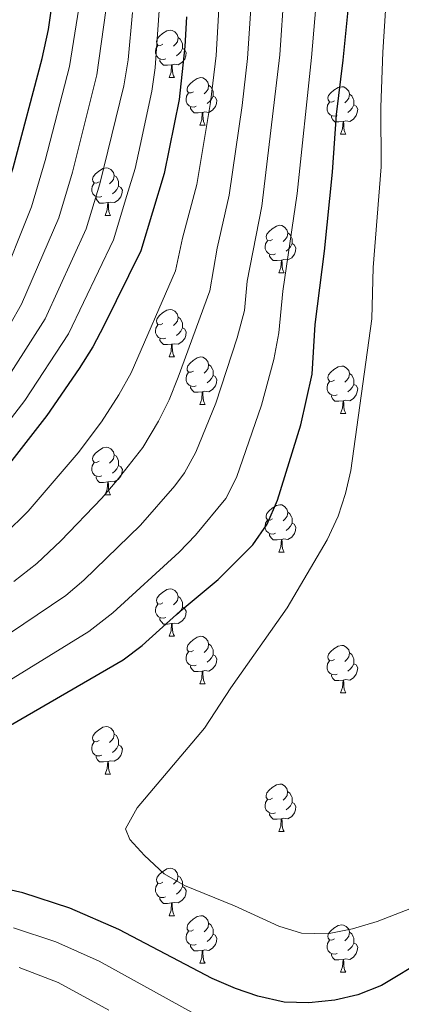
# Model space of a CAD drawing. Units: metres. Extents: x 602621 to 607122, y 4763509 to 4766547.
# Drawn here: x 605239 to 605320, y 4765114 to 4765322 of the extents above; entities that cross this region are included whole.
import ezdxf

# ---------------------------------------------------------------- set-up
doc = ezdxf.new("R2010")
doc.units = ezdxf.units.M
doc.header["$MEASUREMENT"] = 0
for name, color, linetype, lineweight in [('Nivel 36', 7, 'Continuous', 0), ('Nivel 4', 7, 'Continuous', 0), ('Nivel 5', 7, 'Continuous', 0), ('Nivel 61', 7, 'Continuous', 0), ('Nivel 63', 7, 'Continuous', 0)]:
    doc.layers.add(name, color=color, linetype=linetype, lineweight=lineweight)

msp = doc.modelspace()

# ---------------------------------------------------------------- linework, layer by layer
at = {"layer": 'Nivel 36', "color": 92, "linetype": 'Continuous', "lineweight": 0}
for p, q in [((605270.42, 4765309.28), (605271.55, 4765309.28)), ((605276.9, 4765299.24), (605278.02, 4765299.24)), ((605306.67, 4765297.34), (605307.8, 4765297.34)), ((605256.92, 4765280.2), (605258.04, 4765280.2)), ((605293.61, 4765268.06), (605294.74, 4765268.06)), ((605270.42, 4765250.29), (605271.55, 4765250.29)), ((605276.9, 4765240.25), (605278.02, 4765240.25)), ((605306.67, 4765238.35), (605307.79, 4765238.35)), ((605256.92, 4765221.21), (605258.04, 4765221.21)), ((605293.61, 4765209.07), (605294.73, 4765209.07)), ((605270.42, 4765191.3), (605271.55, 4765191.3)), ((605276.9, 4765181.26), (605278.02, 4765181.26)), ((605306.67, 4765179.36), (605307.79, 4765179.36)), ((605256.92, 4765162.21), (605258.04, 4765162.21)), ((605293.61, 4765150.07), (605294.73, 4765150.07)), ((605270.42, 4765132.3), (605271.54, 4765132.3)), ((605276.9, 4765122.27), (605278.02, 4765122.27)), ((605306.67, 4765120.36), (605307.79, 4765120.36))]:
    msp.add_line(p, q, dxfattribs=at)
at = {"layer": 'Nivel 36', "color": 92, "linetype": 'Continuous', "lineweight": 0, "flags": 128}
for points in [[(605269.12, 4765316.34), (605268.59, 4765316.07), (605268.06, 4765316.13), (605267.8, 4765316.5), (605267.74, 4765316.92), (605267.9, 4765317.44), (605268.38, 4765318.04), (605269.02, 4765318.57), (605269.92, 4765319.15), (605270.66, 4765319.31), (605271.09, 4765319.26), (605271.62, 4765318.94), (605272.15, 4765318.36), (605272.31, 4765317.72), (605272.2, 4765316.87), (605271.77, 4765316.34), (605271.35, 4765315.91)], [(605272.31, 4765317.72), (605272.78, 4765317.4), (605273.1, 4765316.76), (605273.26, 4765316.44), (605273.26, 4765315.86), (605273.26, 4765315.44), (605272.89, 4765314.75), (605272.47, 4765314.27), (605271.99, 4765313.85)], [(605269.71, 4765313.26), (605269.28, 4765313.1), (605268.7, 4765313.16), (605268.22, 4765313.37), (605267.8, 4765313.79), (605267.58, 4765314.38), (605267.58, 4765314.8), (605267.64, 4765315.38), (605268.06, 4765316.07)], [(605273.26, 4765315.44), (605273.71, 4765315.19), (605274.06, 4765314.57), (605273.95, 4765313.85), (605273.74, 4765313.21), (605273.15, 4765312.47), (605272.36, 4765311.99), (605271.51, 4765312.09), (605271.08, 4765311.96)], [(605270.97, 4765311.96), (605270.08, 4765311.88), (605269.23, 4765311.88), (605268.81, 4765312.31), (605268.49, 4765312.78), (605268.49, 4765313.1)], [(605270.42, 4765309.28), (605270.86, 4765310.44), (605270.97, 4765311.96), (605271.08, 4765311.96), (605271.11, 4765311.38), (605271.15, 4765310.69), (605271.22, 4765310.08), (605271.33, 4765309.68), (605271.55, 4765309.28)], [(605275.6, 4765306.3), (605275.07, 4765306.04), (605274.54, 4765306.09), (605274.27, 4765306.46), (605274.22, 4765306.89), (605274.38, 4765307.41), (605274.86, 4765308), (605275.49, 4765308.53), (605276.39, 4765309.12), (605277.14, 4765309.28), (605277.56, 4765309.22), (605278.09, 4765308.91), (605278.62, 4765308.32), (605278.78, 4765307.68), (605278.67, 4765306.83), (605278.25, 4765306.3), (605277.83, 4765305.88)], [(605278.78, 4765307.68), (605279.26, 4765307.37), (605279.57, 4765306.73), (605279.73, 4765306.41), (605279.73, 4765305.83), (605279.73, 4765305.4), (605279.36, 4765304.71), (605278.94, 4765304.23), (605278.46, 4765303.81)], [(605305.37, 4765304.4), (605304.84, 4765304.13), (605304.31, 4765304.19), (605304.04, 4765304.56), (605303.99, 4765304.98), (605304.15, 4765305.5), (605304.63, 4765306.1), (605305.26, 4765306.63), (605306.16, 4765307.21), (605306.91, 4765307.37), (605307.34, 4765307.32), (605307.86, 4765307), (605308.4, 4765306.42), (605308.56, 4765305.78), (605308.44, 4765304.93), (605308.02, 4765304.4), (605307.6, 4765303.97)], [(605276.18, 4765303.22), (605275.76, 4765303.06), (605275.17, 4765303.12), (605274.7, 4765303.33), (605274.27, 4765303.76), (605274.06, 4765304.34), (605274.06, 4765304.76), (605274.11, 4765305.35), (605274.54, 4765306.04)], [(605279.73, 4765305.4), (605280.19, 4765305.15), (605280.53, 4765304.54), (605280.42, 4765303.81), (605280.21, 4765303.17), (605279.63, 4765302.43), (605278.83, 4765301.95), (605277.98, 4765302.06), (605277.55, 4765301.93)], [(605308.56, 4765305.78), (605309.03, 4765305.46), (605309.34, 4765304.82), (605309.5, 4765304.5), (605309.5, 4765303.92), (605309.5, 4765303.5), (605309.14, 4765302.81), (605308.72, 4765302.33), (605308.24, 4765301.91)], [(605305.96, 4765301.32), (605305.53, 4765301.16), (605304.94, 4765301.22), (605304.47, 4765301.43), (605304.04, 4765301.85), (605303.83, 4765302.44), (605303.83, 4765302.86), (605303.88, 4765303.44), (605304.31, 4765304.13)], [(605309.5, 4765303.5), (605309.96, 4765303.25), (605310.3, 4765302.63), (605310.2, 4765301.91), (605309.98, 4765301.27), (605309.4, 4765300.53), (605308.6, 4765300.05), (605307.76, 4765300.15), (605307.32, 4765300.02)], [(605277.44, 4765301.93), (605276.55, 4765301.84), (605275.71, 4765301.84), (605275.28, 4765302.27), (605274.96, 4765302.75), (605274.96, 4765303.06)], [(605276.9, 4765299.24), (605277.33, 4765300.4), (605277.44, 4765301.93), (605277.55, 4765301.93), (605277.59, 4765301.34), (605277.62, 4765300.66), (605277.69, 4765300.04), (605277.81, 4765299.64), (605278.02, 4765299.24)], [(605307.22, 4765300.02), (605306.32, 4765299.94), (605305.48, 4765299.94), (605305.06, 4765300.37), (605304.74, 4765300.84), (605304.74, 4765301.16)], [(605306.67, 4765297.34), (605307.1, 4765298.5), (605307.22, 4765300.02), (605307.32, 4765300.02), (605307.36, 4765299.44), (605307.4, 4765298.75), (605307.46, 4765298.14), (605307.58, 4765297.74), (605307.8, 4765297.34)], [(605255.62, 4765287.26), (605255.09, 4765286.99), (605254.56, 4765287.05), (605254.3, 4765287.42), (605254.24, 4765287.84), (605254.4, 4765288.36), (605254.88, 4765288.96), (605255.52, 4765289.49), (605256.42, 4765290.07), (605257.16, 4765290.23), (605257.58, 4765290.18), (605258.12, 4765289.86), (605258.64, 4765289.28), (605258.8, 4765288.64), (605258.7, 4765287.79), (605258.27, 4765287.26), (605257.85, 4765286.83)], [(605258.8, 4765288.64), (605259.28, 4765288.32), (605259.6, 4765287.68), (605259.76, 4765287.36), (605259.76, 4765286.78), (605259.76, 4765286.36), (605259.38, 4765285.67), (605258.96, 4765285.19), (605258.48, 4765284.77)], [(605256.2, 4765284.18), (605255.78, 4765284.02), (605255.2, 4765284.08), (605254.72, 4765284.29), (605254.3, 4765284.71), (605254.08, 4765285.3), (605254.08, 4765285.72), (605254.14, 4765286.3), (605254.56, 4765286.99)], [(605259.76, 4765286.36), (605260.21, 4765286.11), (605260.56, 4765285.49), (605260.44, 4765284.77), (605260.24, 4765284.13), (605259.65, 4765283.39), (605258.86, 4765282.91), (605258, 4765283.01), (605257.58, 4765282.88)], [(605257.46, 4765282.88), (605256.58, 4765282.8), (605255.73, 4765282.8), (605255.3, 4765283.23), (605254.98, 4765283.7), (605254.98, 4765284.02)], [(605256.92, 4765280.2), (605257.36, 4765281.36), (605257.46, 4765282.88), (605257.58, 4765282.88), (605257.61, 4765282.3), (605257.64, 4765281.61), (605257.72, 4765281), (605257.83, 4765280.6), (605258.04, 4765280.2)], [(605292.31, 4765275.12), (605291.78, 4765274.85), (605291.25, 4765274.91), (605290.99, 4765275.28), (605290.93, 4765275.7), (605291.09, 4765276.22), (605291.57, 4765276.82), (605292.21, 4765277.35), (605293.11, 4765277.93), (605293.85, 4765278.09), (605294.28, 4765278.04), (605294.81, 4765277.72), (605295.34, 4765277.14), (605295.5, 4765276.5), (605295.39, 4765275.65), (605294.96, 4765275.12), (605294.54, 4765274.69)], [(605295.5, 4765276.5), (605295.97, 4765276.18), (605296.29, 4765275.54), (605296.45, 4765275.22), (605296.45, 4765274.64), (605296.45, 4765274.22), (605296.08, 4765273.53), (605295.66, 4765273.05), (605295.18, 4765272.63)], [(605292.9, 4765272.04), (605292.47, 4765271.88), (605291.89, 4765271.94), (605291.41, 4765272.15), (605290.99, 4765272.57), (605290.77, 4765273.16), (605290.77, 4765273.58), (605290.83, 4765274.16), (605291.25, 4765274.85)], [(605296.45, 4765274.22), (605296.9, 4765273.97), (605297.25, 4765273.35), (605297.14, 4765272.63), (605296.93, 4765271.99), (605296.34, 4765271.25), (605295.55, 4765270.77), (605294.7, 4765270.87), (605294.27, 4765270.74)], [(605294.16, 4765270.74), (605293.27, 4765270.66), (605292.42, 4765270.66), (605292, 4765271.09), (605291.68, 4765271.56), (605291.68, 4765271.88)], [(605293.61, 4765268.06), (605294.05, 4765269.22), (605294.16, 4765270.74), (605294.27, 4765270.74), (605294.3, 4765270.16), (605294.34, 4765269.47), (605294.41, 4765268.86), (605294.52, 4765268.46), (605294.74, 4765268.06)], [(605269.12, 4765257.35), (605268.59, 4765257.08), (605268.06, 4765257.14), (605267.8, 4765257.51), (605267.74, 4765257.93), (605267.9, 4765258.45), (605268.38, 4765259.05), (605269.02, 4765259.58), (605269.92, 4765260.16), (605270.66, 4765260.32), (605271.09, 4765260.27), (605271.62, 4765259.95), (605272.15, 4765259.37), (605272.31, 4765258.73), (605272.2, 4765257.88), (605271.77, 4765257.35), (605271.35, 4765256.92)], [(605272.31, 4765258.73), (605272.78, 4765258.41), (605273.1, 4765257.77), (605273.26, 4765257.45), (605273.26, 4765256.87), (605273.26, 4765256.45), (605272.89, 4765255.76), (605272.47, 4765255.28), (605271.99, 4765254.86)], [(605269.71, 4765254.27), (605269.28, 4765254.11), (605268.7, 4765254.17), (605268.22, 4765254.38), (605267.8, 4765254.8), (605267.58, 4765255.39), (605267.58, 4765255.81), (605267.64, 4765256.39), (605268.06, 4765257.08)], [(605273.26, 4765256.45), (605273.71, 4765256.2), (605274.06, 4765255.58), (605273.95, 4765254.86), (605273.74, 4765254.22), (605273.15, 4765253.48), (605272.36, 4765253), (605271.51, 4765253.1), (605271.08, 4765252.97)], [(605270.97, 4765252.97), (605270.08, 4765252.89), (605269.23, 4765252.89), (605268.81, 4765253.32), (605268.49, 4765253.79), (605268.49, 4765254.11)], [(605270.42, 4765250.29), (605270.86, 4765251.45), (605270.97, 4765252.97), (605271.08, 4765252.97), (605271.11, 4765252.39), (605271.15, 4765251.7), (605271.22, 4765251.09), (605271.33, 4765250.69), (605271.55, 4765250.29)], [(605275.6, 4765247.31), (605275.07, 4765247.05), (605274.54, 4765247.1), (605274.27, 4765247.47), (605274.22, 4765247.9), (605274.38, 4765248.42), (605274.86, 4765249.01), (605275.49, 4765249.54), (605276.39, 4765250.13), (605277.14, 4765250.29), (605277.56, 4765250.23), (605278.09, 4765249.92), (605278.62, 4765249.33), (605278.78, 4765248.69), (605278.67, 4765247.84), (605278.25, 4765247.31), (605277.83, 4765246.89)], [(605276.18, 4765244.23), (605275.76, 4765244.07), (605275.17, 4765244.13), (605274.7, 4765244.34), (605274.27, 4765244.77), (605274.06, 4765245.35), (605274.06, 4765245.77), (605274.11, 4765246.36), (605274.54, 4765247.05)], [(605278.78, 4765248.69), (605279.26, 4765248.38), (605279.57, 4765247.74), (605279.73, 4765247.42), (605279.73, 4765246.84), (605279.73, 4765246.41), (605279.36, 4765245.72), (605278.94, 4765245.24), (605278.46, 4765244.82)], [(605305.37, 4765245.41), (605304.84, 4765245.14), (605304.31, 4765245.2), (605304.04, 4765245.57), (605303.99, 4765245.99), (605304.15, 4765246.51), (605304.63, 4765247.11), (605305.26, 4765247.64), (605306.16, 4765248.22), (605306.91, 4765248.38), (605307.33, 4765248.33), (605307.86, 4765248.01), (605308.39, 4765247.43), (605308.55, 4765246.79), (605308.44, 4765245.94), (605308.02, 4765245.41), (605307.6, 4765244.98)], [(605279.73, 4765246.41), (605280.19, 4765246.16), (605280.53, 4765245.55), (605280.42, 4765244.82), (605280.21, 4765244.18), (605279.63, 4765243.44), (605278.83, 4765242.96), (605277.98, 4765243.07), (605277.55, 4765242.94)], [(605305.95, 4765242.33), (605305.53, 4765242.17), (605304.94, 4765242.23), (605304.47, 4765242.44), (605304.04, 4765242.86), (605303.83, 4765243.45), (605303.83, 4765243.87), (605303.88, 4765244.45), (605304.31, 4765245.14)], [(605308.55, 4765246.79), (605309.03, 4765246.47), (605309.34, 4765245.83), (605309.5, 4765245.51), (605309.5, 4765244.93), (605309.5, 4765244.51), (605309.13, 4765243.82), (605308.71, 4765243.34), (605308.23, 4765242.92)], [(605277.44, 4765242.94), (605276.55, 4765242.85), (605275.71, 4765242.85), (605275.28, 4765243.28), (605274.96, 4765243.76), (605274.96, 4765244.07)], [(605276.9, 4765240.25), (605277.33, 4765241.41), (605277.44, 4765242.94), (605277.55, 4765242.94), (605277.59, 4765242.35), (605277.62, 4765241.67), (605277.69, 4765241.05), (605277.81, 4765240.65), (605278.02, 4765240.25)], [(605309.5, 4765244.51), (605309.96, 4765244.26), (605310.3, 4765243.64), (605310.19, 4765242.92), (605309.98, 4765242.28), (605309.4, 4765241.54), (605308.6, 4765241.06), (605307.75, 4765241.16), (605307.32, 4765241.03)], [(605307.21, 4765241.03), (605306.32, 4765240.95), (605305.48, 4765240.95), (605305.05, 4765241.38), (605304.73, 4765241.85), (605304.73, 4765242.17)], [(605306.67, 4765238.35), (605307.1, 4765239.51), (605307.21, 4765241.03), (605307.32, 4765241.03), (605307.36, 4765240.45), (605307.39, 4765239.76), (605307.46, 4765239.15), (605307.58, 4765238.75), (605307.79, 4765238.35)], [(605255.62, 4765228.27), (605255.09, 4765228), (605254.56, 4765228.05), (605254.29, 4765228.43), (605254.24, 4765228.85), (605254.4, 4765229.37), (605254.88, 4765229.97), (605255.51, 4765230.49), (605256.41, 4765231.08), (605257.16, 4765231.24), (605257.58, 4765231.19), (605258.11, 4765230.87), (605258.64, 4765230.29), (605258.8, 4765229.65), (605258.69, 4765228.79), (605258.27, 4765228.27), (605257.85, 4765227.84)], [(605258.8, 4765229.65), (605259.28, 4765229.33), (605259.59, 4765228.69), (605259.75, 4765228.37), (605259.75, 4765227.79), (605259.75, 4765227.37), (605259.38, 4765226.67), (605258.96, 4765226.19), (605258.48, 4765225.77)], [(605256.2, 4765225.19), (605255.78, 4765225.03), (605255.19, 4765225.09), (605254.72, 4765225.29), (605254.29, 4765225.72), (605254.08, 4765226.31), (605254.08, 4765226.73), (605254.13, 4765227.31), (605254.56, 4765228)], [(605259.75, 4765227.37), (605260.21, 4765227.11), (605260.55, 4765226.5), (605260.44, 4765225.77), (605260.23, 4765225.13), (605259.65, 4765224.39), (605258.85, 4765223.91), (605258, 4765224.02), (605257.57, 4765223.89)], [(605257.46, 4765223.89), (605256.57, 4765223.81), (605255.73, 4765223.81), (605255.3, 4765224.23), (605254.98, 4765224.71), (605254.98, 4765225.03)], [(605256.92, 4765221.21), (605257.35, 4765222.37), (605257.46, 4765223.89), (605257.57, 4765223.89), (605257.61, 4765223.31), (605257.64, 4765222.62), (605257.71, 4765222.01), (605257.83, 4765221.61), (605258.04, 4765221.21)], [(605292.31, 4765216.13), (605291.78, 4765215.86), (605291.25, 4765215.91), (605290.98, 4765216.29), (605290.93, 4765216.71), (605291.09, 4765217.23), (605291.57, 4765217.83), (605292.2, 4765218.35), (605293.1, 4765218.94), (605293.85, 4765219.1), (605294.28, 4765219.05), (605294.8, 4765218.73), (605295.34, 4765218.15), (605295.5, 4765217.51), (605295.38, 4765216.65), (605294.96, 4765216.13), (605294.54, 4765215.7)], [(605292.9, 4765213.05), (605292.47, 4765212.89), (605291.88, 4765212.95), (605291.41, 4765213.15), (605290.98, 4765213.58), (605290.77, 4765214.17), (605290.77, 4765214.59), (605290.82, 4765215.17), (605291.25, 4765215.86)], [(605295.5, 4765217.51), (605295.97, 4765217.19), (605296.28, 4765216.55), (605296.44, 4765216.23), (605296.44, 4765215.65), (605296.44, 4765215.23), (605296.08, 4765214.53), (605295.66, 4765214.05), (605295.18, 4765213.63)], [(605296.44, 4765215.23), (605296.9, 4765214.97), (605297.24, 4765214.36), (605297.14, 4765213.63), (605296.92, 4765212.99), (605296.34, 4765212.25), (605295.54, 4765211.77), (605294.7, 4765211.88), (605294.26, 4765211.75)], [(605294.16, 4765211.75), (605293.26, 4765211.67), (605292.42, 4765211.67), (605292, 4765212.09), (605291.68, 4765212.57), (605291.68, 4765212.89)], [(605293.61, 4765209.07), (605294.04, 4765210.23), (605294.16, 4765211.75), (605294.26, 4765211.75), (605294.3, 4765211.17), (605294.33, 4765210.48), (605294.4, 4765209.87), (605294.52, 4765209.47), (605294.73, 4765209.07)], [(605269.12, 4765198.36), (605268.59, 4765198.09), (605268.06, 4765198.15), (605267.8, 4765198.52), (605267.74, 4765198.94), (605267.9, 4765199.46), (605268.38, 4765200.06), (605269.02, 4765200.59), (605269.92, 4765201.17), (605270.66, 4765201.33), (605271.09, 4765201.28), (605271.62, 4765200.96), (605272.15, 4765200.38), (605272.31, 4765199.74), (605272.2, 4765198.89), (605271.77, 4765198.36), (605271.35, 4765197.93)], [(605272.31, 4765199.74), (605272.78, 4765199.42), (605273.1, 4765198.78), (605273.26, 4765198.46), (605273.26, 4765197.88), (605273.26, 4765197.46), (605272.89, 4765196.77), (605272.47, 4765196.29), (605271.99, 4765195.87)], [(605269.71, 4765195.28), (605269.28, 4765195.12), (605268.7, 4765195.18), (605268.22, 4765195.39), (605267.8, 4765195.81), (605267.58, 4765196.4), (605267.58, 4765196.82), (605267.64, 4765197.4), (605268.06, 4765198.09)], [(605273.26, 4765197.46), (605273.71, 4765197.21), (605274.06, 4765196.59), (605273.95, 4765195.87), (605273.74, 4765195.23), (605273.15, 4765194.49), (605272.36, 4765194.01), (605271.51, 4765194.11), (605271.08, 4765193.98)], [(605270.97, 4765193.98), (605270.08, 4765193.9), (605269.23, 4765193.9), (605268.81, 4765194.33), (605268.49, 4765194.8), (605268.49, 4765195.12)], [(605270.42, 4765191.3), (605270.86, 4765192.46), (605270.97, 4765193.98), (605271.08, 4765193.98), (605271.11, 4765193.4), (605271.15, 4765192.71), (605271.22, 4765192.1), (605271.33, 4765191.7), (605271.55, 4765191.3)], [(605275.6, 4765188.32), (605275.07, 4765188.06), (605274.54, 4765188.11), (605274.27, 4765188.48), (605274.22, 4765188.91), (605274.38, 4765189.43), (605274.86, 4765190.02), (605275.49, 4765190.55), (605276.39, 4765191.14), (605277.14, 4765191.3), (605277.56, 4765191.24), (605278.09, 4765190.93), (605278.62, 4765190.34), (605278.78, 4765189.7), (605278.67, 4765188.85), (605278.25, 4765188.32), (605277.83, 4765187.9)], [(605278.78, 4765189.7), (605279.26, 4765189.39), (605279.57, 4765188.75), (605279.73, 4765188.43), (605279.73, 4765187.85), (605279.73, 4765187.42), (605279.36, 4765186.73), (605278.94, 4765186.25), (605278.46, 4765185.83)], [(605305.37, 4765186.42), (605304.84, 4765186.15), (605304.31, 4765186.21), (605304.04, 4765186.58), (605303.99, 4765187), (605304.15, 4765187.52), (605304.63, 4765188.12), (605305.26, 4765188.65), (605306.16, 4765189.23), (605306.91, 4765189.39), (605307.33, 4765189.34), (605307.86, 4765189.02), (605308.39, 4765188.44), (605308.55, 4765187.8), (605308.44, 4765186.95), (605308.02, 4765186.42), (605307.6, 4765185.99)], [(605276.18, 4765185.24), (605275.76, 4765185.08), (605275.17, 4765185.14), (605274.7, 4765185.35), (605274.27, 4765185.78), (605274.06, 4765186.36), (605274.06, 4765186.78), (605274.11, 4765187.37), (605274.54, 4765188.06)], [(605279.73, 4765187.42), (605280.19, 4765187.17), (605280.53, 4765186.56), (605280.42, 4765185.83), (605280.21, 4765185.19), (605279.63, 4765184.45), (605278.83, 4765183.97), (605277.98, 4765184.08), (605277.55, 4765183.95)], [(605308.55, 4765187.8), (605309.03, 4765187.48), (605309.34, 4765186.84), (605309.5, 4765186.52), (605309.5, 4765185.94), (605309.5, 4765185.52), (605309.13, 4765184.83), (605308.71, 4765184.35), (605308.23, 4765183.93)], [(605277.44, 4765183.95), (605276.55, 4765183.86), (605275.71, 4765183.86), (605275.28, 4765184.29), (605274.96, 4765184.77), (605274.96, 4765185.08)], [(605305.95, 4765183.34), (605305.53, 4765183.18), (605304.94, 4765183.24), (605304.47, 4765183.45), (605304.04, 4765183.87), (605303.83, 4765184.46), (605303.83, 4765184.88), (605303.88, 4765185.46), (605304.31, 4765186.15)], [(605309.5, 4765185.52), (605309.96, 4765185.27), (605310.3, 4765184.65), (605310.19, 4765183.93), (605309.98, 4765183.29), (605309.4, 4765182.55), (605308.6, 4765182.07), (605307.75, 4765182.17), (605307.32, 4765182.04)], [(605276.9, 4765181.26), (605277.33, 4765182.42), (605277.44, 4765183.95), (605277.55, 4765183.95), (605277.59, 4765183.36), (605277.62, 4765182.68), (605277.69, 4765182.06), (605277.81, 4765181.66), (605278.02, 4765181.26)], [(605307.21, 4765182.04), (605306.32, 4765181.96), (605305.48, 4765181.96), (605305.05, 4765182.39), (605304.73, 4765182.86), (605304.73, 4765183.18)], [(605306.67, 4765179.36), (605307.1, 4765180.52), (605307.21, 4765182.04), (605307.32, 4765182.04), (605307.36, 4765181.46), (605307.39, 4765180.77), (605307.46, 4765180.16), (605307.58, 4765179.76), (605307.79, 4765179.36)], [(605255.62, 4765169.27), (605255.09, 4765169.01), (605254.56, 4765169.06), (605254.29, 4765169.43), (605254.24, 4765169.86), (605254.4, 4765170.38), (605254.88, 4765170.97), (605255.51, 4765171.5), (605256.41, 4765172.09), (605257.16, 4765172.25), (605257.58, 4765172.19), (605258.11, 4765171.88), (605258.64, 4765171.29), (605258.8, 4765170.65), (605258.69, 4765169.8), (605258.27, 4765169.27), (605257.85, 4765168.85)], [(605258.8, 4765170.65), (605259.28, 4765170.34), (605259.59, 4765169.7), (605259.75, 4765169.38), (605259.75, 4765168.8), (605259.75, 4765168.37), (605259.38, 4765167.68), (605258.96, 4765167.2), (605258.48, 4765166.78)], [(605256.2, 4765166.19), (605255.78, 4765166.03), (605255.19, 4765166.09), (605254.72, 4765166.3), (605254.29, 4765166.73), (605254.08, 4765167.31), (605254.08, 4765167.73), (605254.13, 4765168.32), (605254.56, 4765169.01)], [(605259.75, 4765168.37), (605260.21, 4765168.12), (605260.55, 4765167.51), (605260.44, 4765166.78), (605260.23, 4765166.14), (605259.65, 4765165.4), (605258.85, 4765164.92), (605258, 4765165.03), (605257.57, 4765164.9)], [(605257.46, 4765164.9), (605256.57, 4765164.81), (605255.73, 4765164.81), (605255.3, 4765165.24), (605254.98, 4765165.72), (605254.98, 4765166.03)], [(605256.92, 4765162.21), (605257.35, 4765163.37), (605257.46, 4765164.9), (605257.57, 4765164.9), (605257.61, 4765164.31), (605257.64, 4765163.63), (605257.71, 4765163.01), (605257.83, 4765162.61), (605258.04, 4765162.21)], [(605292.31, 4765157.13), (605291.78, 4765156.87), (605291.25, 4765156.92), (605290.98, 4765157.29), (605290.93, 4765157.72), (605291.09, 4765158.24), (605291.57, 4765158.83), (605292.2, 4765159.36), (605293.1, 4765159.95), (605293.85, 4765160.11), (605294.27, 4765160.05), (605294.8, 4765159.74), (605295.33, 4765159.15), (605295.49, 4765158.51), (605295.38, 4765157.66), (605294.96, 4765157.13), (605294.54, 4765156.71)], [(605295.49, 4765158.51), (605295.97, 4765158.2), (605296.28, 4765157.56), (605296.44, 4765157.24), (605296.44, 4765156.66), (605296.44, 4765156.23), (605296.07, 4765155.54), (605295.65, 4765155.06), (605295.17, 4765154.64)], [(605292.89, 4765154.05), (605292.47, 4765153.89), (605291.88, 4765153.95), (605291.41, 4765154.16), (605290.98, 4765154.59), (605290.77, 4765155.17), (605290.77, 4765155.59), (605290.82, 4765156.18), (605291.25, 4765156.87)], [(605296.44, 4765156.23), (605296.9, 4765155.98), (605297.24, 4765155.37), (605297.13, 4765154.64), (605296.92, 4765154), (605296.34, 4765153.26), (605295.54, 4765152.78), (605294.69, 4765152.89), (605294.26, 4765152.76)], [(605294.15, 4765152.76), (605293.26, 4765152.67), (605292.42, 4765152.67), (605291.99, 4765153.1), (605291.67, 4765153.58), (605291.67, 4765153.89)], [(605293.61, 4765150.07), (605294.04, 4765151.23), (605294.15, 4765152.76), (605294.26, 4765152.76), (605294.3, 4765152.17), (605294.33, 4765151.49), (605294.4, 4765150.87), (605294.52, 4765150.47), (605294.73, 4765150.07)], [(605269.12, 4765139.36), (605268.59, 4765139.1), (605268.06, 4765139.15), (605267.8, 4765139.52), (605267.74, 4765139.95), (605267.9, 4765140.47), (605268.38, 4765141.06), (605269.02, 4765141.59), (605269.92, 4765142.18), (605270.66, 4765142.34), (605271.08, 4765142.28), (605271.62, 4765141.97), (605272.14, 4765141.38), (605272.3, 4765140.74), (605272.2, 4765139.89), (605271.77, 4765139.36), (605271.35, 4765138.94)], [(605269.7, 4765136.28), (605269.28, 4765136.12), (605268.7, 4765136.18), (605268.22, 4765136.39), (605267.8, 4765136.82), (605267.58, 4765137.4), (605267.58, 4765137.82), (605267.64, 4765138.41), (605268.06, 4765139.1)], [(605272.3, 4765140.74), (605272.78, 4765140.43), (605273.1, 4765139.79), (605273.26, 4765139.47), (605273.26, 4765138.89), (605273.26, 4765138.46), (605272.88, 4765137.77), (605272.46, 4765137.29), (605271.98, 4765136.87)], [(605273.26, 4765138.46), (605273.71, 4765138.21), (605274.06, 4765137.6), (605273.94, 4765136.87), (605273.74, 4765136.23), (605273.15, 4765135.49), (605272.36, 4765135.01), (605271.5, 4765135.12), (605271.08, 4765134.99)], [(605270.96, 4765134.99), (605270.08, 4765134.9), (605269.23, 4765134.9), (605268.8, 4765135.33), (605268.48, 4765135.81), (605268.48, 4765136.12)], [(605270.42, 4765132.3), (605270.86, 4765133.46), (605270.96, 4765134.99), (605271.08, 4765134.99), (605271.11, 4765134.4), (605271.14, 4765133.72), (605271.22, 4765133.1), (605271.33, 4765132.7), (605271.54, 4765132.3)], [(605275.6, 4765129.33), (605275.06, 4765129.06), (605274.54, 4765129.12), (605274.27, 4765129.49), (605274.22, 4765129.91), (605274.38, 4765130.43), (605274.86, 4765131.03), (605275.49, 4765131.56), (605276.39, 4765132.14), (605277.14, 4765132.3), (605277.56, 4765132.25), (605278.09, 4765131.93), (605278.62, 4765131.35), (605278.78, 4765130.71), (605278.67, 4765129.86), (605278.24, 4765129.33), (605277.82, 4765128.9)], [(605278.78, 4765130.71), (605279.26, 4765130.39), (605279.57, 4765129.75), (605279.73, 4765129.43), (605279.73, 4765128.85), (605279.73, 4765128.43), (605279.36, 4765127.74), (605278.94, 4765127.26), (605278.46, 4765126.84)], [(605276.18, 4765126.25), (605275.76, 4765126.09), (605275.17, 4765126.15), (605274.7, 4765126.36), (605274.27, 4765126.78), (605274.06, 4765127.37), (605274.06, 4765127.79), (605274.11, 4765128.37), (605274.54, 4765129.06)], [(605305.37, 4765127.42), (605304.84, 4765127.16), (605304.31, 4765127.21), (605304.04, 4765127.58), (605303.99, 4765128.01), (605304.15, 4765128.53), (605304.63, 4765129.12), (605305.26, 4765129.65), (605306.16, 4765130.24), (605306.91, 4765130.4), (605307.33, 4765130.34), (605307.86, 4765130.03), (605308.39, 4765129.44), (605308.55, 4765128.8), (605308.44, 4765127.95), (605308.02, 4765127.42), (605307.6, 4765127)], [(605308.55, 4765128.8), (605309.03, 4765128.49), (605309.34, 4765127.85), (605309.5, 4765127.53), (605309.5, 4765126.95), (605309.5, 4765126.52), (605309.13, 4765125.83), (605308.71, 4765125.35), (605308.23, 4765124.93)], [(605279.73, 4765128.43), (605280.18, 4765128.18), (605280.53, 4765127.56), (605280.42, 4765126.84), (605280.21, 4765126.2), (605279.62, 4765125.46), (605278.83, 4765124.98), (605277.98, 4765125.08), (605277.55, 4765124.95)], [(605305.95, 4765124.34), (605305.53, 4765124.18), (605304.94, 4765124.24), (605304.47, 4765124.45), (605304.04, 4765124.88), (605303.83, 4765125.46), (605303.83, 4765125.88), (605303.88, 4765126.47), (605304.31, 4765127.16)], [(605309.5, 4765126.52), (605309.96, 4765126.27), (605310.3, 4765125.66), (605310.19, 4765124.93), (605309.98, 4765124.29), (605309.4, 4765123.55), (605308.6, 4765123.07), (605307.75, 4765123.18), (605307.32, 4765123.05)], [(605277.44, 4765124.95), (605276.55, 4765124.87), (605275.7, 4765124.87), (605275.28, 4765125.3), (605274.96, 4765125.77), (605274.96, 4765126.09)], [(605276.9, 4765122.27), (605277.33, 4765123.43), (605277.44, 4765124.95), (605277.55, 4765124.95), (605277.58, 4765124.37), (605277.62, 4765123.68), (605277.69, 4765123.07), (605277.8, 4765122.67), (605278.02, 4765122.27)], [(605307.21, 4765123.05), (605306.32, 4765122.96), (605305.48, 4765122.96), (605305.05, 4765123.39), (605304.73, 4765123.87), (605304.73, 4765124.18)], [(605306.67, 4765120.36), (605307.1, 4765121.52), (605307.21, 4765123.05), (605307.32, 4765123.05), (605307.36, 4765122.46), (605307.39, 4765121.78), (605307.46, 4765121.16), (605307.58, 4765120.76), (605307.79, 4765120.36)]]:
    msp.add_lwpolyline(points, dxfattribs=at)
at = {"layer": 'Nivel 4', "color": 36, "linetype": 'Continuous', "lineweight": 30, "flags": 128}
for points, elevation in [([(605233.34, 4765170.51), (605260.73, 4765186.33), (605264.74, 4765189.33), (605272.76, 4765196.63), (605280.79, 4765203.33), (605288.11, 4765210.59), (605291.15, 4765214.97), (605293.36, 4765220.05), (605298.27, 4765235.95), (605300.64, 4765246.67), (605301.32, 4765257.13), (605303.3, 4765272.61), (605304.97, 4765289.35), (605305.81, 4765301.5), (605307.24, 4765312.96), (605309.45, 4765335.55)], 750), ([(605072.64, 4765195.82), (605084.29, 4765198.34), (605117.71, 4765203.19), (605128.76, 4765205.33), (605139.21, 4765208.35), (605156.66, 4765214.04), (605172.83, 4765218.62), (605182.7, 4765222.25), (605195.27, 4765228.51), (605200.52, 4765231.73), (605204.53, 4765234.72), (605209.62, 4765239.11), (605213.19, 4765242.73), (605217.25, 4765247.89), (605221.29, 4765253.72), (605227.01, 4765263.21), (605229.66, 4765268.74), (605235.58, 4765284.3), (605237.46, 4765290.21), (605243.57, 4765313.33), (605244.94, 4765319.42), (605245.67, 4765324.37)], 700), ([(605274.09, 4765322.11), (605273.75, 4765315.83), (605272.55, 4765304.66), (605269.4, 4765289.02), (605264.44, 4765272.68), (605256.61, 4765256.86), (605254.28, 4765252.43), (605251.4, 4765247.88), (605244.57, 4765237.93), (605233.64, 4765224)], 725), ([(605334.08, 4765128.81), (605315.35, 4765117.57), (605310.35, 4765115.58), (605305.47, 4765114.5), (605299.96, 4765113.93), (605294.78, 4765114.06), (605289.16, 4765115.31), (605284.43, 4765116.91), (605279.54, 4765119.05), (605259.78, 4765129.38), (605249.45, 4765133.93), (605239.48, 4765137.16), (605228.27, 4765139.7)], 750)]:
    msp.add_lwpolyline(points, dxfattribs=dict(at, elevation=elevation))
at = {"layer": 'Nivel 5', "color": 36, "linetype": 'Continuous', "lineweight": 0, "flags": 128}
for points, elevation in [([(605295.7, 4765341.17), (605293.84, 4765314.11), (605290.04, 4765282.16), (605286.95, 4765266.32), (605286.35, 4765260.07), (605284.8, 4765254.33), (605280.32, 4765240.57), (605276.1, 4765230.16), (605273.65, 4765225.8), (605271.64, 4765223.11), (605264.4, 4765214.75), (605252.37, 4765203.15), (605248.57, 4765199.9), (605233.6, 4765189.89)], 740), ([(605317.31, 4765341.14), (605315.63, 4765314.65), (605315.2, 4765303.03), (605315.23, 4765290.47), (605313.59, 4765269.18), (605313.28, 4765258.34), (605308.84, 4765226.33), (605307.72, 4765221.45)], 755), ([(605302.45, 4765335.86), (605300.54, 4765313.53), (605297.51, 4765284.84), (605294.45, 4765264.2), (605293.6, 4765255.42), (605292.55, 4765249.78), (605289.94, 4765240.13), (605284.66, 4765224.84), (605282.4, 4765220.38), (605276.03, 4765212.67), (605272.59, 4765209.04), (605258.55, 4765196.24), (605253.44, 4765192.3), (605220.46, 4765172.05)], 745), ([(605237.64, 4765202.91), (605242.49, 4765206.69), (605247.56, 4765211.48), (605256.2, 4765220.46), (605259.46, 4765224.25), (605264.9, 4765231.21), (605268.18, 4765236.74), (605270.43, 4765241.21), (605272.34, 4765246.04), (605279.05, 4765264.27), (605280.57, 4765273.3), (605283.16, 4765284.45), (605285.85, 4765303.4), (605287.03, 4765313.33), (605288.28, 4765332.41)], 735), ([(605281.06, 4765326.27), (605280.35, 4765313.97), (605279.2, 4765304.03), (605276.28, 4765286.73), (605273.23, 4765275.38), (605271.75, 4765268.48), (605262.39, 4765246.91), (605259.79, 4765242.31), (605256.15, 4765236.63), (605251.19, 4765230.02), (605240.6, 4765217.74), (605235.66, 4765212.78)], 730), ([(605249.14, 4765255.21), (605258.67, 4765275.01), (605261.49, 4765284.36), (605263.22, 4765290.06), (605264.32, 4765294.94), (605266.75, 4765306.4), (605267.5, 4765311.34), (605268.59, 4765327.56)], 720), ([(605257.04, 4765323.47), (605255.16, 4765309.87), (605250.01, 4765289.3), (605247.12, 4765279.65), (605239.24, 4765261.43), (605236.77, 4765257.08), (605229.28, 4765245.48), (605219.78, 4765233.44), (605214.87, 4765228.72), (605207.1, 4765222.44), (605200.07, 4765217.91), (605188.84, 4765212.28), (605182.54, 4765209.62), (605171.66, 4765205.52), (605137.2, 4765194.01), (605130.18, 4765191.97), (605121.92, 4765189.97), (605102.04, 4765186.09), (605091.86, 4765183.64), (605082.4, 4765180.42), (605068.33, 4765174.95)], 710), ([(605251.35, 4765323.92), (605249.37, 4765311.6), (605244.26, 4765291.77), (605241.35, 4765281.98), (605234.26, 4765264.55), (605231.89, 4765260.15), (605224.72, 4765248.72), (605216.46, 4765238.05), (605211.6, 4765233.34), (605203.81, 4765227.09), (605197.61, 4765223.18), (605185.07, 4765216.93), (605180.4, 4765215.12), (605170.6, 4765211.66), (605140.58, 4765201.96), (605127.99, 4765198.36), (605119.96, 4765196.61), (605088.08, 4765190.99), (605076.58, 4765187.77)], 705), ([(605210.38, 4765217.79), (605218.13, 4765224.11), (605223.09, 4765228.83), (605233.84, 4765242.24), (605244.2, 4765258.31), (605252.9, 4765277.33), (605255.75, 4765286.83), (605260.85, 4765307.57), (605261.74, 4765313.07), (605262.72, 4765323.01)], 715), ([(605078.81, 4765158.24), (605082.99, 4765161), (605100.69, 4765169.51), (605111.01, 4765173.17), (605125.85, 4765176.7), (605134.54, 4765179.17), (605156.23, 4765186.66), (605175.33, 4765193.69), (605182.96, 4765196.83), (605195, 4765202.3), (605204.87, 4765207.32), (605209.15, 4765209.88), (605213.67, 4765213.15), (605221.4, 4765219.49), (605226.4, 4765224.23), (605229.55, 4765227.75), (605239.91, 4765241.09), (605249.14, 4765255.21)], 720), ([(605307.72, 4765221.45), (605306.16, 4765216.7), (605303.84, 4765211.65), (605295.39, 4765197.32), (605283.46, 4765180.44), (605277.91, 4765171.92), (605263.65, 4765155.11), (605261.24, 4765150.67), (605262.1, 4765148.43), (605265.26, 4765144.99), (605269.39, 4765141.17), (605273.71, 4765138.65), (605284.25, 4765134.36), (605293.64, 4765130.07), (605298.42, 4765128.59), (605303.91, 4765128.49), (605309.18, 4765129.56), (605314.4, 4765131.06), (605325.45, 4765135.36)], 755), ([(605237.53, 4765129.72), (605246.45, 4765126.8), (605255.61, 4765122.67), (605282.58, 4765107.83)], 745), ([(605238.75, 4765121.4), (605246.97, 4765118.19), (605257.71, 4765112.39)], 740)]:
    msp.add_lwpolyline(points, dxfattribs=dict(at, elevation=elevation))
at = {"layer": 'Nivel 61', "color": 250, "linetype": 'Continuous', "lineweight": 0}
msp.add_3dface([(603548.22, 4763916.1), (603513.18, 4766229.61), (606907.15, 4766281.87), (606943.36, 4763968.34)], dxfattribs=at)
at = {"layer": 'Nivel 63', "color": 7, "linetype": 'Continuous', "lineweight": 0}
msp.add_3dface([(602667.03, 4763508.65), (602621.38, 4766478.29), (607075.88, 4766546.85), (607121.52, 4763577.2)], dxfattribs=at)

doc.saveas('drawing.dxf')
